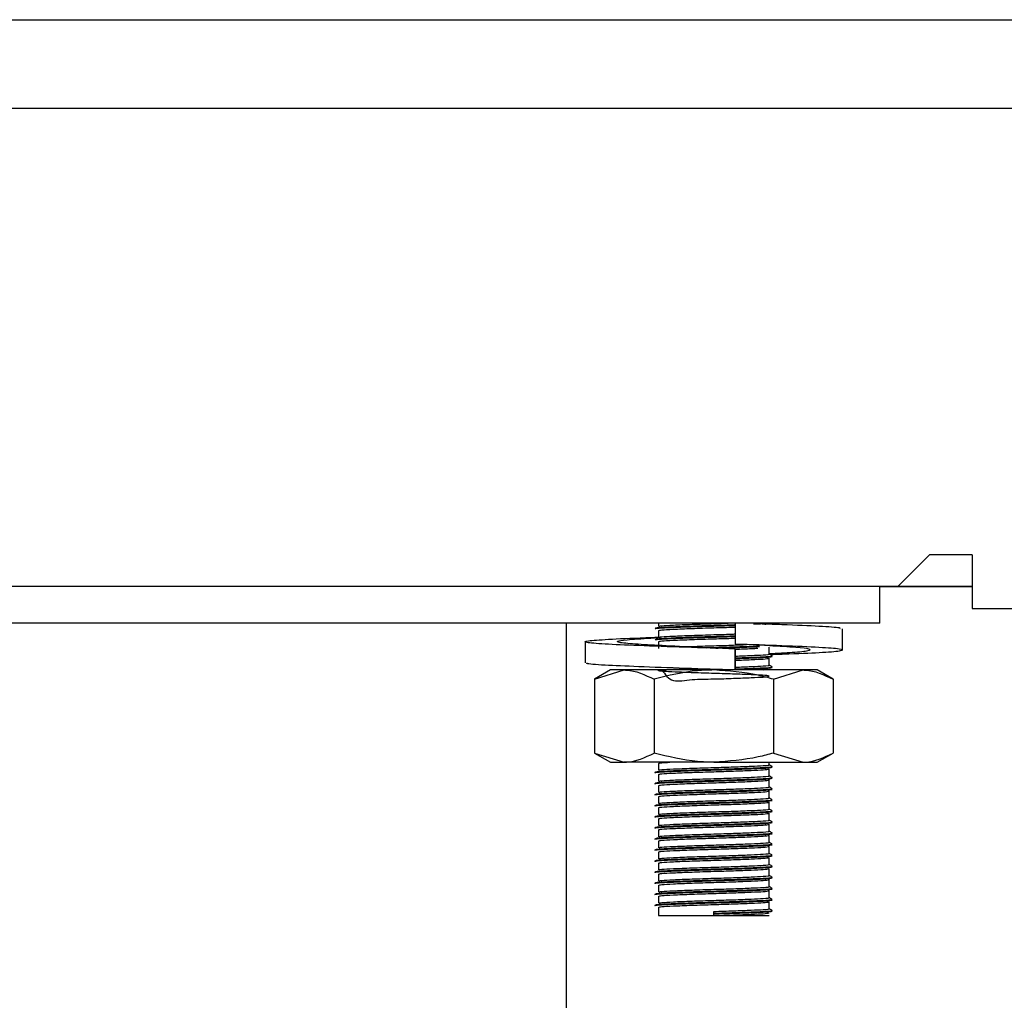
# Model space of a CAD drawing. Units: millimetres. Extents: x 5 to 415, y 5 to 292.
# Drawn here: x 77 to 82, y 123 to 129 of the extents above; entities that cross this region are included whole.
import ezdxf

# ---------------------------------------------------------------- set-up
doc = ezdxf.new("R2010")
doc.units = ezdxf.units.MM

msp = doc.modelspace()

# ---------------------------------------------------------------- linework, layer by layer
at = {"color": 7, "linetype": 'Continuous', "lineweight": 25}
for p, q in [((72.4106, 128.5324), (100.9106, 128.5324)), ((75.1706, 128.0524), (98.1506, 128.0524)), ((81.7606, 125.4624), (81.9306, 125.6324)), ((82.1606, 125.6324), (81.9306, 125.6324)), ((82.1606, 125.6324), (82.1606, 125.3424)), ((74.1606, 125.4624), (81.7606, 125.4624)), ((81.6606, 125.2624), (81.6606, 125.4624)), ((81.6606, 125.4604), (82.1606, 125.4604)), ((81.7606, 125.4624), (82.1606, 125.4624)), ((82.1606, 125.3424), (91.1606, 125.3424)), ((81.6606, 125.2624), (74.2606, 125.2624)), ((79.9606, 125.2624), (79.9606, 67.8024)), ((80.4606, 125.2624), (80.4606, 125.2449)), ((80.4606, 125.2224), (80.4606, 125.1849)), ((80.8767, 125.2624), (80.8767, 125.1481)), ((81.4578, 125.117), (81.4578, 125.2313)), ((80.0633, 125.1614), (80.0633, 125.0471)), ((80.4606, 125.1624), (80.4606, 125.1249)), ((80.877, 125.1227), (80.8767, 125.1227)), ((80.8767, 125.1227), (80.8767, 125.0084)), ((80.877, 125.0084), (80.877, 125.1227)), ((81.006, 125.144), (81.096, 125.1396)), ((81.0606, 125.0949), (81.0606, 125.1324)), ((81.0713, 125.1408), (81.0766, 125.1414)), ((81.0606, 125.0349), (81.0606, 125.0724)), ((80.2006, 125.0084), (80.1139, 124.9584)), ((80.1139, 124.9584), (80.2756, 125.0084)), ((80.2756, 125.0084), (80.2006, 125.0084)), ((80.7606, 125.0084), (80.2756, 125.0084)), ((81.2455, 125.0084), (80.7606, 125.0084)), ((80.8142, 125.0084), (80.8461, 125.0094)), ((80.8767, 125.0084), (80.8769, 125.0084)), ((80.8769, 125.0084), (80.877, 125.0084)), ((81.0322, 125.0084), (81.0604, 125.0121)), ((81.0606, 125.0084), (81.0606, 125.0124)), ((81.0839, 124.9584), (81.2455, 125.0084)), ((81.3206, 125.0084), (81.2455, 125.0084)), ((81.4072, 124.9584), (81.3206, 125.0084)), ((80.1139, 124.9584), (80.1139, 124.5584)), ((80.4372, 124.9584), (80.4372, 124.5584)), ((81.0839, 124.9584), (81.0839, 124.5584)), ((81.4072, 124.9584), (81.4072, 124.5584)), ((80.1139, 124.5584), (80.2006, 124.5084)), ((80.1139, 124.5584), (80.2756, 124.5084)), ((81.0839, 124.5584), (81.2455, 124.5084)), ((81.3206, 124.5084), (81.4072, 124.5584)), ((80.2006, 124.5084), (80.2756, 124.5084)), ((80.7606, 124.5084), (80.2756, 124.5084)), ((80.4606, 124.5024), (80.4606, 124.4649)), ((80.7606, 124.5084), (81.2455, 124.5084)), ((81.0606, 124.4949), (81.0606, 124.5084)), ((81.0606, 124.4349), (81.0606, 124.4724)), ((81.2455, 124.5084), (81.3206, 124.5084)), ((80.4606, 124.4424), (80.4606, 124.4049)), ((80.4606, 124.3824), (80.4606, 124.3449)), ((81.0606, 124.3749), (81.0606, 124.4124)), ((80.4606, 124.3224), (80.4606, 124.2849)), ((81.0606, 124.3149), (81.0606, 124.3524)), ((80.4606, 124.2624), (80.4606, 124.2249)), ((81.0606, 124.2549), (81.0606, 124.2924)), ((81.0606, 124.1949), (81.0606, 124.2324)), ((80.4606, 124.2024), (80.4606, 124.1649)), ((81.0606, 124.1349), (81.0606, 124.1724)), ((80.4606, 124.1424), (80.4606, 124.1049)), ((81.0606, 124.0749), (81.0606, 124.1124)), ((80.4606, 124.0824), (80.4606, 124.0449)), ((81.0606, 124.0149), (81.0606, 124.0524)), ((80.4606, 124.0224), (80.4606, 123.9849)), ((81.0606, 123.9549), (81.0606, 123.9924)), ((80.4606, 123.9624), (80.4606, 123.9249)), ((80.4606, 123.9024), (80.4606, 123.8649)), ((81.0606, 123.8949), (81.0606, 123.9324)), ((80.4606, 123.8424), (80.4606, 123.8049)), ((81.0606, 123.8349), (81.0606, 123.8724)), ((80.4606, 123.7824), (80.4606, 123.7449)), ((81.0606, 123.7749), (81.0606, 123.8124)), ((81.0606, 123.7149), (81.0606, 123.7524)), ((80.4606, 123.7224), (80.4606, 123.6774)), ((80.4606, 123.6774), (80.7606, 123.6774)), ((80.7606, 123.6905), (80.7606, 123.6999)), ((80.7606, 123.6868), (80.7606, 123.6905)), ((80.7606, 123.6774), (80.7606, 123.6868)), ((80.7606, 123.6774), (81.0606, 123.6774))]:
    msp.add_line(p, q, dxfattribs=at)
for points, knots in [([(80.4474, 125.2311), (80.4463, 125.2312), (80.4354, 125.2326), (80.46, 125.2354), (80.5241, 125.2388), (80.6328, 125.243), (80.755, 125.2467), (80.8424, 125.2491), (80.8763, 125.2503), (80.8778, 125.2504)], [0, 0, 0, 0, 0.019781, 0.213423, 0.409078, 0.612714, 0.811518, 0.991611, 1, 1, 1, 1]), ([(80.4445, 125.2352), (80.4479, 125.2365), (80.4547, 125.2392), (80.5256, 125.2426), (80.6324, 125.2468), (80.755, 125.2504), (80.8424, 125.2528), (80.8763, 125.2541), (80.8778, 125.2541)], [0, 0, 0, 0, 0.197572, 0.397198, 0.604967, 0.807806, 0.991554, 1, 1, 1, 1]), ([(80.4623, 125.2449), (80.4654, 125.2461), (80.4717, 125.2486), (80.538, 125.252), (80.6383, 125.2562), (80.7478, 125.2595), (80.8129, 125.2616), (80.8388, 125.2624)], [0, 0, 0, 0, 0.19543, 0.411096, 0.635562, 0.8547, 1, 1, 1, 1]), ([(80.4623, 125.2224), (80.4654, 125.2236), (80.4718, 125.2261), (80.5378, 125.2295), (80.639, 125.2337), (80.7555, 125.2373), (80.84, 125.2397), (80.8737, 125.2411), (80.8767, 125.2412)], [0, 0, 0, 0, 0.18214, 0.383141, 0.592343, 0.796579, 0.981593, 1, 1, 1, 1]), ([(80.9766, 125.2578), (81.0031, 125.2589), (81.0408, 125.2604), (81.051, 125.2619), (81.054, 125.2624)], [0, 0, 0, 0, 0.704599, 1, 1, 1, 1]), ([(81.4445, 125.2313), (81.4462, 125.2331), (81.4509, 125.2378), (81.3387, 125.2444), (81.1846, 125.2522), (81.0599, 125.2563), (81.0238, 125.2574)], [0, 0, 0, 0, 0.195024, 0.521647, 0.861677, 1, 1, 1, 1]), ([(81.037, 125.257), (81.0389, 125.2571), (81.0688, 125.2585), (81.0729, 125.26), (81.0766, 125.2614)], [0, 0, 0, 0, 0.06299, 1, 1, 1, 1]), ([(80.8767, 125.1227), (80.7857, 125.1255), (80.6012, 125.1311), (80.3461, 125.1407), (80.1547, 125.1485), (80.0549, 125.1576), (80.063, 125.1668), (80.1795, 125.1746), (80.3291, 125.1821), (80.4442, 125.1858), (80.4712, 125.1867)], [0, 0, 0, 0, 0.135637, 0.274824, 0.408522, 0.546506, 0.684489, 0.818188, 0.957374, 1, 1, 1, 1]), ([(80.877, 125.1227), (80.8091, 125.1255), (80.6714, 125.1311), (80.4753, 125.1407), (80.3233, 125.1485), (80.2371, 125.1576), (80.2324, 125.1667), (80.3043, 125.1747), (80.4068, 125.1809), (80.4591, 125.184)], [0, 0, 0, 0, 0.141674, 0.287062, 0.426708, 0.570837, 0.714966, 0.854612, 1, 1, 1, 1]), ([(80.4474, 125.1711), (80.4463, 125.1712), (80.4354, 125.1726), (80.46, 125.1754), (80.5241, 125.1788), (80.6329, 125.183), (80.7549, 125.1867), (80.842, 125.189), (80.8756, 125.1903), (80.8767, 125.1903)], [0, 0, 0, 0, 0.019822, 0.213866, 0.409927, 0.613987, 0.813204, 0.993671, 1, 1, 1, 1]), ([(80.4445, 125.1752), (80.4479, 125.1765), (80.4547, 125.1792), (80.5256, 125.1826), (80.6325, 125.1868), (80.755, 125.1904), (80.842, 125.1928), (80.8756, 125.194), (80.8767, 125.1941)], [0, 0, 0, 0, 0.197968, 0.397994, 0.606181, 0.809426, 0.993543, 1, 1, 1, 1]), ([(80.4623, 125.1849), (80.4654, 125.1861), (80.4718, 125.1886), (80.5378, 125.192), (80.639, 125.1962), (80.7555, 125.1998), (80.84, 125.2022), (80.8737, 125.2036), (80.8767, 125.2037)], [0, 0, 0, 0, 0.18214, 0.383141, 0.592343, 0.796579, 0.981593, 1, 1, 1, 1]), ([(80.4623, 125.1624), (80.4654, 125.1636), (80.4718, 125.1661), (80.5378, 125.1695), (80.639, 125.1737), (80.7555, 125.1773), (80.84, 125.1797), (80.8737, 125.1811), (80.8767, 125.1812)], [0, 0, 0, 0, 0.18214, 0.383141, 0.592343, 0.796579, 0.981593, 1, 1, 1, 1]), ([(80.6048, 125.1346), (80.6171, 125.1351), (80.6614, 125.137), (80.7572, 125.1398), (80.8624, 125.143), (80.9148, 125.1451), (80.9374, 125.1461)], [0, 0, 0, 0, 0.13028, 0.466138, 0.770386, 1, 1, 1, 1]), ([(80.7205, 125.1293), (80.7338, 125.1297), (80.7845, 125.1313), (80.8761, 125.1339), (80.9643, 125.1371), (80.9974, 125.1388), (81.0082, 125.1394)], [0, 0, 0, 0, 0.1236903, 0.4707086, 0.8278919, 1, 1, 1, 1]), ([(80.7721, 125.1271), (80.8063, 125.1281), (80.8796, 125.1303), (80.9643, 125.1334), (80.9974, 125.1351), (81.0082, 125.1356)], [0, 0, 0, 0, 0.37047, 0.795298, 1, 1, 1, 1]), ([(81.0707, 125.0925), (81.1037, 125.0937), (81.22, 125.0979), (81.3646, 125.1041), (81.4669, 125.1132), (81.4576, 125.1223), (81.3432, 125.1302), (81.1418, 125.1397), (80.9643, 125.1453), (80.8767, 125.1481)], [0, 0, 0, 0, 0.06097, 0.214415, 0.372778, 0.531141, 0.684586, 0.84433, 1, 1, 1, 1]), ([(80.877, 125.1212), (80.9082, 125.1224), (80.9582, 125.1242), (80.9883, 125.1258), (80.9996, 125.1264)], [0, 0, 0, 0, 0.623673, 1, 1, 1, 1]), ([(81.0606, 125.0972), (81.1056, 125.0995), (81.2045, 125.1045), (81.2832, 125.1132), (81.289, 125.1223), (81.2168, 125.1302), (81.1143, 125.1364), (81.0621, 125.1396)], [0, 0, 0, 0, 0.173676, 0.381463, 0.589249, 0.790574, 1, 1, 1, 1]), ([(80.877, 125.0837), (80.9074, 125.0848), (80.9703, 125.0872), (81.035, 125.0906), (81.0684, 125.0933), (81.0592, 125.0948), (81.0585, 125.0949)], [0, 0, 0, 0, 0.2892535, 0.5990194, 0.9707348, 1, 1, 1, 1]), ([(80.877, 125.0741), (80.9114, 125.0753), (80.98, 125.0778), (81.0499, 125.0812), (81.0851, 125.0839), (81.0754, 125.0854), (81.0746, 125.0855)], [0, 0, 0, 0, 0.303308, 0.606949, 0.971313, 1, 1, 1, 1]), ([(80.877, 125.0703), (80.9109, 125.0716), (80.9787, 125.074), (81.0554, 125.0774), (81.0691, 125.08), (81.0766, 125.0814)], [0, 0, 0, 0, 0.312266, 0.624875, 1, 1, 1, 1]), ([(80.877, 125.0612), (80.9071, 125.0623), (80.9692, 125.0647), (81.0402, 125.0681), (81.0533, 125.0707), (81.0604, 125.0721)], [0, 0, 0, 0, 0.297974, 0.617078, 1, 1, 1, 1]), ([(81.0762, 125.0862), (81.0735, 125.0877), (81.0683, 125.0907), (81.0631, 125.0938), (81.0606, 125.0952)], [0, 0, 0, 0, 0.5199352, 1, 1, 1, 1]), ([(80.8767, 125.0084), (80.7858, 125.0112), (80.6015, 125.0168), (80.3451, 125.0264), (80.1586, 125.0342), (80.0627, 125.0416), (80.0735, 125.0459), (80.0766, 125.0471)], [0, 0, 0, 0, 0.22432, 0.45451, 0.675625, 0.903825, 1, 1, 1, 1]), ([(80.2756, 125.0084), (80.2794, 125.0084), (80.334, 125.0077), (80.3875, 124.9821), (80.4372, 124.9584)], [0, 0, 0, 0, 0.0702072, 1, 1, 1, 1]), ([(80.7606, 125.0084), (80.7312, 125.0077), (80.6217, 125.0049), (80.5152, 124.978), (80.4372, 124.9584)], [0, 0, 0, 0, 0.268634, 1, 1, 1, 1]), ([(80.4796, 125.0084), (80.4968, 124.984), (80.5301, 124.9368), (80.6396, 124.96), (80.7566, 124.9589), (80.871, 124.9635), (80.9664, 124.9671), (81.0384, 124.9706), (81.0701, 124.9745), (81.0465, 124.9788), (80.9777, 124.9822), (80.8796, 124.9863), (80.7636, 124.9898), (80.6472, 124.9934), (80.5479, 124.9974), (80.4798, 125.0008), (80.4529, 125.0046), (80.4727, 125.0085), (80.5352, 125.0119), (80.6042, 125.0146), (80.6386, 125.0159)], [0, 0, 0, 0, 0.061808, 0.119763, 0.176343, 0.227598, 0.280355, 0.331196, 0.392204, 0.453663, 0.506886, 0.562297, 0.61636, 0.670248, 0.725692, 0.77899, 0.83375, 0.888861, 0.944544, 1, 1, 1, 1]), ([(80.6912, 125.0084), (80.7143, 125.0091), (80.7457, 125.0101), (80.7772, 125.011), (80.7856, 125.0113)], [0, 0, 0, 0, 0.735999, 1, 1, 1, 1]), ([(81.0839, 124.9584), (81.0567, 124.966), (80.9513, 124.9953), (80.8419, 125.0028), (80.7606, 125.0084)], [0, 0, 0, 0, 0.257551, 1, 1, 1, 1]), ([(80.877, 125.0237), (80.9074, 125.0248), (80.9703, 125.0272), (81.035, 125.0306), (81.0684, 125.0333), (81.0592, 125.0348), (81.0585, 125.0349)], [0, 0, 0, 0, 0.289254, 0.599019, 0.970735, 1, 1, 1, 1]), ([(80.877, 125.0141), (80.9114, 125.0153), (80.98, 125.0178), (81.0499, 125.0212), (81.0851, 125.0239), (81.0754, 125.0254), (81.0746, 125.0255)], [0, 0, 0, 0, 0.303308, 0.606949, 0.971313, 1, 1, 1, 1]), ([(80.877, 125.0103), (80.9109, 125.0116), (80.9787, 125.014), (81.0554, 125.0174), (81.0691, 125.02), (81.0766, 125.0214)], [0, 0, 0, 0, 0.312266, 0.624875, 1, 1, 1, 1]), ([(81.0762, 125.0262), (81.0735, 125.0277), (81.0683, 125.0307), (81.0631, 125.0338), (81.0606, 125.0352)], [0, 0, 0, 0, 0.519935, 1, 1, 1, 1]), ([(81.2455, 125.0084), (81.2494, 125.0084), (81.304, 125.0077), (81.3575, 124.9821), (81.4072, 124.9584)], [0, 0, 0, 0, 0.070207, 1, 1, 1, 1]), ([(80.2756, 124.5084), (80.2794, 124.5085), (80.334, 124.5092), (80.3875, 124.5347), (80.4372, 124.5584)], [0, 0, 0, 0, 0.070207, 1, 1, 1, 1]), ([(80.7606, 124.5084), (80.7312, 124.5092), (80.6217, 124.5119), (80.5152, 124.5388), (80.4372, 124.5584)], [0, 0, 0, 0, 0.268634, 1, 1, 1, 1]), ([(81.0839, 124.5584), (81.0567, 124.5509), (80.9513, 124.5216), (80.8419, 124.514), (80.7606, 124.5084)], [0, 0, 0, 0, 0.257551, 1, 1, 1, 1]), ([(81.2455, 124.5084), (81.2494, 124.5085), (81.304, 124.5092), (81.3575, 124.5347), (81.4072, 124.5584)], [0, 0, 0, 0, 0.070207, 1, 1, 1, 1]), ([(80.4474, 124.4511), (80.4463, 124.4512), (80.4354, 124.4526), (80.4599, 124.4554), (80.5242, 124.4588), (80.6324, 124.463), (80.7565, 124.4667), (80.8771, 124.4702), (80.977, 124.474), (81.0557, 124.4774), (81.0692, 124.48), (81.0766, 124.4814)], [0, 0, 0, 0, 0.012599, 0.135939, 0.260562, 0.390268, 0.516896, 0.631606, 0.749677, 0.863461, 1, 1, 1, 1]), ([(80.4445, 124.4552), (80.4479, 124.4565), (80.4546, 124.4592), (80.5257, 124.4626), (80.632, 124.4668), (80.7567, 124.4704), (80.8767, 124.4739), (80.9784, 124.4777), (81.0502, 124.4812), (81.0851, 124.4839), (81.0754, 124.4854), (81.0746, 124.4855)], [0, 0, 0, 0, 0.123568, 0.248422, 0.378368, 0.505231, 0.620154, 0.738443, 0.852438, 0.98923, 1, 1, 1, 1]), ([(80.4623, 124.5024), (80.4644, 124.5036), (80.468, 124.5057), (80.5062, 124.5076), (80.5227, 124.5084)], [0, 0, 0, 0, 0.567933, 1, 1, 1, 1]), ([(80.4623, 124.4649), (80.4654, 124.4661), (80.4718, 124.4686), (80.5379, 124.472), (80.6385, 124.4762), (80.7569, 124.4798), (80.8707, 124.4833), (80.9672, 124.4871), (81.0353, 124.4905), (81.0684, 124.4933), (81.0592, 124.4948), (81.0585, 124.4949)], [0, 0, 0, 0, 0.11433, 0.240499, 0.371816, 0.500016, 0.61615, 0.735687, 0.850883, 0.989117, 1, 1, 1, 1]), ([(80.4623, 124.4424), (80.4654, 124.4436), (80.4718, 124.4461), (80.5379, 124.4495), (80.6386, 124.4537), (80.7568, 124.4573), (80.8711, 124.4608), (80.9659, 124.4646), (81.0405, 124.468), (81.0534, 124.4707), (81.0604, 124.4721)], [0, 0, 0, 0, 0.115588, 0.243145, 0.375907, 0.505518, 0.622929, 0.743781, 0.860245, 1, 1, 1, 1]), ([(81.0762, 124.4862), (81.0735, 124.4877), (81.0683, 124.4907), (81.0631, 124.4938), (81.0606, 124.4952)], [0, 0, 0, 0, 0.519935, 1, 1, 1, 1]), ([(80.4474, 124.3911), (80.4463, 124.3912), (80.4354, 124.3926), (80.4599, 124.3954), (80.5242, 124.3988), (80.6324, 124.403), (80.7565, 124.4067), (80.8771, 124.4102), (80.977, 124.414), (81.0557, 124.4174), (81.0692, 124.42), (81.0766, 124.4214)], [0, 0, 0, 0, 0.012599, 0.135939, 0.260562, 0.390268, 0.516896, 0.631606, 0.749677, 0.863461, 1, 1, 1, 1]), ([(80.4445, 124.3952), (80.4479, 124.3965), (80.4546, 124.3992), (80.5257, 124.4026), (80.632, 124.4068), (80.7567, 124.4104), (80.8767, 124.4139), (80.9784, 124.4177), (81.0502, 124.4212), (81.0851, 124.4239), (81.0754, 124.4254), (81.0746, 124.4255)], [0, 0, 0, 0, 0.1235685, 0.2484218, 0.3783684, 0.5052311, 0.6201539, 0.7384432, 0.8524381, 0.98923, 1, 1, 1, 1]), ([(80.4623, 124.4049), (80.4654, 124.4061), (80.4718, 124.4086), (80.5379, 124.412), (80.6385, 124.4162), (80.7569, 124.4198), (80.8707, 124.4233), (80.9672, 124.4271), (81.0353, 124.4305), (81.0684, 124.4333), (81.0592, 124.4348), (81.0585, 124.4349)], [0, 0, 0, 0, 0.11433, 0.240499, 0.371816, 0.500016, 0.61615, 0.735687, 0.850883, 0.989117, 1, 1, 1, 1]), ([(81.0762, 124.4262), (81.0735, 124.4277), (81.0683, 124.4307), (81.0631, 124.4338), (81.0606, 124.4352)], [0, 0, 0, 0, 0.519935, 1, 1, 1, 1]), ([(80.4445, 124.3352), (80.4479, 124.3365), (80.4546, 124.3392), (80.5257, 124.3426), (80.632, 124.3468), (80.7567, 124.3504), (80.8767, 124.3539), (80.9784, 124.3577), (81.0502, 124.3612), (81.0851, 124.3639), (81.0754, 124.3654), (81.0746, 124.3655)], [0, 0, 0, 0, 0.1235685, 0.2484218, 0.3783684, 0.5052311, 0.6201539, 0.7384432, 0.8524381, 0.98923, 1, 1, 1, 1]), ([(80.4623, 124.3824), (80.4654, 124.3836), (80.4718, 124.3861), (80.5379, 124.3895), (80.6386, 124.3937), (80.7568, 124.3973), (80.8711, 124.4008), (80.9659, 124.4046), (81.0405, 124.408), (81.0534, 124.4107), (81.0604, 124.4121)], [0, 0, 0, 0, 0.115588, 0.243145, 0.375907, 0.505518, 0.622929, 0.743781, 0.860245, 1, 1, 1, 1]), ([(80.4623, 124.3449), (80.4654, 124.3461), (80.4718, 124.3486), (80.5379, 124.352), (80.6385, 124.3562), (80.7569, 124.3598), (80.8707, 124.3633), (80.9672, 124.3671), (81.0353, 124.3705), (81.0684, 124.3733), (81.0592, 124.3748), (81.0585, 124.3749)], [0, 0, 0, 0, 0.11433, 0.240499, 0.371816, 0.500016, 0.61615, 0.735687, 0.850883, 0.989117, 1, 1, 1, 1]), ([(81.0762, 124.3662), (81.0735, 124.3677), (81.0683, 124.3707), (81.0631, 124.3738), (81.0606, 124.3752)], [0, 0, 0, 0, 0.519935, 1, 1, 1, 1]), ([(80.4474, 124.3311), (80.4463, 124.3312), (80.4354, 124.3326), (80.4599, 124.3354), (80.5242, 124.3388), (80.6324, 124.343), (80.7565, 124.3467), (80.8771, 124.3502), (80.977, 124.354), (81.0557, 124.3574), (81.0692, 124.36), (81.0766, 124.3614)], [0, 0, 0, 0, 0.012599, 0.135939, 0.260562, 0.390268, 0.516896, 0.631606, 0.749677, 0.863461, 1, 1, 1, 1]), ([(80.4623, 124.3224), (80.4654, 124.3236), (80.4718, 124.3261), (80.5379, 124.3295), (80.6386, 124.3337), (80.7568, 124.3373), (80.8711, 124.3408), (80.9659, 124.3446), (81.0405, 124.348), (81.0534, 124.3507), (81.0604, 124.3521)], [0, 0, 0, 0, 0.115588, 0.243145, 0.375907, 0.505518, 0.622929, 0.743781, 0.860245, 1, 1, 1, 1]), ([(80.4623, 124.2849), (80.4654, 124.2861), (80.4718, 124.2886), (80.5379, 124.292), (80.6385, 124.2962), (80.7569, 124.2998), (80.8707, 124.3033), (80.9672, 124.3071), (81.0353, 124.3105), (81.0684, 124.3133), (81.0592, 124.3148), (81.0585, 124.3149)], [0, 0, 0, 0, 0.11433, 0.240499, 0.371816, 0.500016, 0.61615, 0.735687, 0.850883, 0.989117, 1, 1, 1, 1]), ([(81.0762, 124.3062), (81.0735, 124.3077), (81.0683, 124.3107), (81.0631, 124.3138), (81.0606, 124.3152)], [0, 0, 0, 0, 0.519935, 1, 1, 1, 1]), ([(80.4474, 124.2711), (80.4463, 124.2712), (80.4354, 124.2726), (80.4599, 124.2754), (80.5242, 124.2788), (80.6324, 124.283), (80.7565, 124.2867), (80.8771, 124.2902), (80.977, 124.294), (81.0557, 124.2974), (81.0692, 124.3), (81.0766, 124.3014)], [0, 0, 0, 0, 0.012599, 0.135939, 0.260562, 0.390268, 0.516896, 0.631606, 0.749677, 0.863461, 1, 1, 1, 1]), ([(80.4445, 124.2752), (80.4479, 124.2765), (80.4546, 124.2792), (80.5257, 124.2826), (80.632, 124.2868), (80.7567, 124.2904), (80.8767, 124.2939), (80.9784, 124.2977), (81.0502, 124.3012), (81.0851, 124.3039), (81.0754, 124.3054), (81.0746, 124.3055)], [0, 0, 0, 0, 0.123568, 0.248422, 0.378368, 0.505231, 0.620154, 0.738443, 0.852438, 0.98923, 1, 1, 1, 1]), ([(80.4623, 124.2624), (80.4654, 124.2636), (80.4718, 124.2661), (80.5379, 124.2695), (80.6386, 124.2737), (80.7568, 124.2773), (80.8711, 124.2808), (80.9659, 124.2846), (81.0405, 124.288), (81.0534, 124.2907), (81.0604, 124.2921)], [0, 0, 0, 0, 0.115588, 0.243145, 0.375907, 0.505518, 0.622929, 0.743781, 0.860245, 1, 1, 1, 1]), ([(80.4474, 124.2111), (80.4463, 124.2112), (80.4354, 124.2126), (80.4599, 124.2154), (80.5242, 124.2188), (80.6324, 124.223), (80.7565, 124.2267), (80.8771, 124.2302), (80.977, 124.234), (81.0557, 124.2374), (81.0692, 124.24), (81.0766, 124.2414)], [0, 0, 0, 0, 0.012599, 0.135939, 0.260562, 0.390268, 0.516896, 0.631606, 0.749677, 0.863461, 1, 1, 1, 1]), ([(80.4445, 124.2152), (80.4479, 124.2165), (80.4546, 124.2192), (80.5257, 124.2226), (80.632, 124.2268), (80.7567, 124.2304), (80.8767, 124.2339), (80.9784, 124.2377), (81.0502, 124.2412), (81.0851, 124.2439), (81.0754, 124.2454), (81.0746, 124.2455)], [0, 0, 0, 0, 0.123568, 0.248422, 0.378368, 0.505231, 0.620154, 0.738443, 0.852438, 0.98923, 1, 1, 1, 1]), ([(80.4623, 124.2249), (80.4654, 124.2261), (80.4718, 124.2286), (80.5379, 124.232), (80.6385, 124.2362), (80.7569, 124.2398), (80.8707, 124.2433), (80.9672, 124.2471), (81.0353, 124.2505), (81.0684, 124.2533), (81.0592, 124.2548), (81.0585, 124.2549)], [0, 0, 0, 0, 0.11433, 0.240499, 0.371816, 0.500016, 0.61615, 0.735687, 0.850883, 0.989117, 1, 1, 1, 1]), ([(80.4623, 124.2024), (80.4654, 124.2036), (80.4718, 124.2061), (80.5379, 124.2095), (80.6386, 124.2137), (80.7568, 124.2173), (80.8711, 124.2208), (80.9659, 124.2246), (81.0405, 124.228), (81.0534, 124.2307), (81.0604, 124.2321)], [0, 0, 0, 0, 0.115588, 0.243145, 0.375907, 0.505518, 0.622929, 0.743781, 0.860245, 1, 1, 1, 1]), ([(81.0762, 124.2462), (81.0735, 124.2477), (81.0683, 124.2507), (81.0631, 124.2538), (81.0606, 124.2552)], [0, 0, 0, 0, 0.519935, 1, 1, 1, 1]), ([(80.4474, 124.1511), (80.4463, 124.1512), (80.4354, 124.1526), (80.4599, 124.1554), (80.5242, 124.1588), (80.6324, 124.163), (80.7565, 124.1667), (80.8771, 124.1702), (80.977, 124.174), (81.0557, 124.1774), (81.0692, 124.18), (81.0766, 124.1814)], [0, 0, 0, 0, 0.012599, 0.135939, 0.260562, 0.390268, 0.516896, 0.631606, 0.749677, 0.863461, 1, 1, 1, 1]), ([(80.4445, 124.1552), (80.4479, 124.1565), (80.4546, 124.1592), (80.5257, 124.1626), (80.632, 124.1668), (80.7567, 124.1704), (80.8767, 124.1739), (80.9784, 124.1777), (81.0502, 124.1812), (81.0851, 124.1839), (81.0754, 124.1854), (81.0746, 124.1855)], [0, 0, 0, 0, 0.123568, 0.248422, 0.378368, 0.505231, 0.620154, 0.738443, 0.852438, 0.98923, 1, 1, 1, 1]), ([(80.4623, 124.1649), (80.4654, 124.1661), (80.4718, 124.1686), (80.5379, 124.172), (80.6385, 124.1762), (80.7569, 124.1798), (80.8707, 124.1833), (80.9672, 124.1871), (81.0353, 124.1905), (81.0684, 124.1933), (81.0592, 124.1948), (81.0585, 124.1949)], [0, 0, 0, 0, 0.11433, 0.240499, 0.371816, 0.500016, 0.61615, 0.735687, 0.850883, 0.989117, 1, 1, 1, 1]), ([(80.4623, 124.1424), (80.4654, 124.1436), (80.4718, 124.1461), (80.5379, 124.1495), (80.6386, 124.1537), (80.7568, 124.1573), (80.8711, 124.1608), (80.9659, 124.1646), (81.0405, 124.168), (81.0534, 124.1707), (81.0604, 124.1721)], [0, 0, 0, 0, 0.115588, 0.243145, 0.375907, 0.505518, 0.622929, 0.743781, 0.860245, 1, 1, 1, 1]), ([(81.0762, 124.1862), (81.0735, 124.1877), (81.0683, 124.1907), (81.0631, 124.1938), (81.0606, 124.1952)], [0, 0, 0, 0, 0.519935, 1, 1, 1, 1]), ([(80.4474, 124.0911), (80.4463, 124.0912), (80.4354, 124.0926), (80.4599, 124.0954), (80.5242, 124.0988), (80.6324, 124.103), (80.7565, 124.1067), (80.8771, 124.1102), (80.977, 124.114), (81.0557, 124.1174), (81.0692, 124.12), (81.0766, 124.1214)], [0, 0, 0, 0, 0.012599, 0.135939, 0.260562, 0.390268, 0.516896, 0.631606, 0.749677, 0.863461, 1, 1, 1, 1]), ([(80.4445, 124.0952), (80.4479, 124.0965), (80.4546, 124.0992), (80.5257, 124.1026), (80.632, 124.1068), (80.7567, 124.1104), (80.8767, 124.1139), (80.9784, 124.1177), (81.0502, 124.1212), (81.0851, 124.1239), (81.0754, 124.1254), (81.0746, 124.1255)], [0, 0, 0, 0, 0.1235685, 0.2484218, 0.3783684, 0.5052311, 0.6201539, 0.7384432, 0.8524381, 0.98923, 1, 1, 1, 1]), ([(80.4623, 124.1049), (80.4654, 124.1061), (80.4718, 124.1086), (80.5379, 124.112), (80.6385, 124.1162), (80.7569, 124.1198), (80.8707, 124.1233), (80.9672, 124.1271), (81.0353, 124.1305), (81.0684, 124.1333), (81.0592, 124.1348), (81.0585, 124.1349)], [0, 0, 0, 0, 0.1143303, 0.2404992, 0.3718161, 0.5000159, 0.61615, 0.7356867, 0.8508828, 0.9891168, 1, 1, 1, 1]), ([(80.4623, 124.0824), (80.4654, 124.0836), (80.4718, 124.0861), (80.5379, 124.0895), (80.6386, 124.0937), (80.7568, 124.0973), (80.8711, 124.1008), (80.9659, 124.1046), (81.0405, 124.108), (81.0534, 124.1107), (81.0604, 124.1121)], [0, 0, 0, 0, 0.115588, 0.243145, 0.375907, 0.505518, 0.622929, 0.743781, 0.860245, 1, 1, 1, 1]), ([(81.0762, 124.1262), (81.0735, 124.1277), (81.0683, 124.1307), (81.0631, 124.1338), (81.0606, 124.1352)], [0, 0, 0, 0, 0.519935, 1, 1, 1, 1]), ([(80.4474, 124.0311), (80.4463, 124.0312), (80.4354, 124.0326), (80.4599, 124.0354), (80.5242, 124.0388), (80.6324, 124.043), (80.7565, 124.0467), (80.8771, 124.0502), (80.977, 124.054), (81.0557, 124.0574), (81.0692, 124.06), (81.0766, 124.0614)], [0, 0, 0, 0, 0.012599, 0.135939, 0.260562, 0.390268, 0.516896, 0.631606, 0.749677, 0.863461, 1, 1, 1, 1]), ([(80.4445, 124.0352), (80.4479, 124.0365), (80.4546, 124.0392), (80.5257, 124.0426), (80.632, 124.0468), (80.7567, 124.0504), (80.8767, 124.0539), (80.9784, 124.0577), (81.0502, 124.0612), (81.0851, 124.0639), (81.0754, 124.0654), (81.0746, 124.0655)], [0, 0, 0, 0, 0.123568, 0.248422, 0.378368, 0.505231, 0.620154, 0.738443, 0.852438, 0.98923, 1, 1, 1, 1]), ([(80.4623, 124.0449), (80.4654, 124.0461), (80.4718, 124.0486), (80.5379, 124.052), (80.6385, 124.0562), (80.7569, 124.0598), (80.8707, 124.0633), (80.9672, 124.0671), (81.0353, 124.0705), (81.0684, 124.0733), (81.0592, 124.0748), (81.0585, 124.0749)], [0, 0, 0, 0, 0.1143303, 0.2404992, 0.3718161, 0.5000159, 0.61615, 0.7356867, 0.8508828, 0.9891168, 1, 1, 1, 1]), ([(80.4623, 124.0224), (80.4654, 124.0236), (80.4718, 124.0261), (80.5379, 124.0295), (80.6386, 124.0337), (80.7568, 124.0373), (80.8711, 124.0408), (80.9659, 124.0446), (81.0405, 124.048), (81.0534, 124.0507), (81.0604, 124.0521)], [0, 0, 0, 0, 0.115588, 0.243145, 0.375907, 0.505518, 0.622929, 0.743781, 0.860245, 1, 1, 1, 1]), ([(81.0762, 124.0662), (81.0735, 124.0677), (81.0683, 124.0707), (81.0631, 124.0738), (81.0606, 124.0752)], [0, 0, 0, 0, 0.519935, 1, 1, 1, 1]), ([(80.4474, 123.9711), (80.4463, 123.9712), (80.4354, 123.9726), (80.4599, 123.9754), (80.5242, 123.9788), (80.6324, 123.983), (80.7565, 123.9867), (80.8771, 123.9902), (80.977, 123.994), (81.0557, 123.9974), (81.0692, 124), (81.0766, 124.0014)], [0, 0, 0, 0, 0.012599, 0.135939, 0.260562, 0.390268, 0.516896, 0.631606, 0.749677, 0.863461, 1, 1, 1, 1]), ([(80.4445, 123.9752), (80.4479, 123.9765), (80.4546, 123.9792), (80.5257, 123.9826), (80.632, 123.9868), (80.7567, 123.9904), (80.8767, 123.9939), (80.9784, 123.9977), (81.0502, 124.0012), (81.0851, 124.0039), (81.0754, 124.0054), (81.0746, 124.0055)], [0, 0, 0, 0, 0.1235685, 0.2484218, 0.3783684, 0.5052311, 0.6201539, 0.7384432, 0.8524381, 0.98923, 1, 1, 1, 1]), ([(80.4623, 123.9849), (80.4654, 123.9861), (80.4718, 123.9886), (80.5379, 123.992), (80.6385, 123.9962), (80.7569, 123.9998), (80.8707, 124.0033), (80.9672, 124.0071), (81.0353, 124.0105), (81.0684, 124.0133), (81.0592, 124.0148), (81.0585, 124.0149)], [0, 0, 0, 0, 0.11433, 0.240499, 0.371816, 0.500016, 0.61615, 0.735687, 0.850883, 0.989117, 1, 1, 1, 1]), ([(80.4623, 123.9624), (80.4654, 123.9636), (80.4718, 123.9661), (80.5379, 123.9695), (80.6386, 123.9737), (80.7568, 123.9773), (80.8711, 123.9808), (80.9659, 123.9846), (81.0405, 123.988), (81.0534, 123.9907), (81.0604, 123.9921)], [0, 0, 0, 0, 0.115588, 0.243145, 0.375907, 0.505518, 0.622929, 0.743781, 0.860245, 1, 1, 1, 1]), ([(81.0762, 124.0062), (81.0735, 124.0077), (81.0683, 124.0107), (81.0631, 124.0138), (81.0606, 124.0152)], [0, 0, 0, 0, 0.5199352, 1, 1, 1, 1]), ([(80.4474, 123.9111), (80.4463, 123.9112), (80.4354, 123.9126), (80.4599, 123.9154), (80.5242, 123.9188), (80.6324, 123.923), (80.7565, 123.9267), (80.8771, 123.9302), (80.977, 123.934), (81.0557, 123.9374), (81.0692, 123.94), (81.0766, 123.9414)], [0, 0, 0, 0, 0.012599, 0.135939, 0.260562, 0.390268, 0.516896, 0.631606, 0.749677, 0.863461, 1, 1, 1, 1]), ([(80.4445, 123.9152), (80.4479, 123.9165), (80.4546, 123.9192), (80.5257, 123.9226), (80.632, 123.9268), (80.7567, 123.9304), (80.8767, 123.9339), (80.9784, 123.9377), (81.0502, 123.9412), (81.0851, 123.9439), (81.0754, 123.9454), (81.0746, 123.9455)], [0, 0, 0, 0, 0.123568, 0.248422, 0.378368, 0.505231, 0.620154, 0.738443, 0.852438, 0.98923, 1, 1, 1, 1]), ([(80.4623, 123.9249), (80.4654, 123.9261), (80.4718, 123.9286), (80.5379, 123.932), (80.6385, 123.9362), (80.7569, 123.9398), (80.8707, 123.9433), (80.9672, 123.9471), (81.0353, 123.9505), (81.0684, 123.9533), (81.0592, 123.9548), (81.0585, 123.9549)], [0, 0, 0, 0, 0.11433, 0.240499, 0.371816, 0.500016, 0.61615, 0.735687, 0.850883, 0.989117, 1, 1, 1, 1]), ([(81.0762, 123.9462), (81.0735, 123.9477), (81.0683, 123.9507), (81.0631, 123.9538), (81.0606, 123.9552)], [0, 0, 0, 0, 0.5199352, 1, 1, 1, 1]), ([(80.4445, 123.8552), (80.4479, 123.8565), (80.4546, 123.8592), (80.5257, 123.8626), (80.632, 123.8668), (80.7567, 123.8704), (80.8767, 123.8739), (80.9784, 123.8777), (81.0502, 123.8812), (81.0851, 123.8839), (81.0754, 123.8854), (81.0746, 123.8855)], [0, 0, 0, 0, 0.1235685, 0.2484218, 0.3783684, 0.5052311, 0.6201539, 0.7384432, 0.8524381, 0.98923, 1, 1, 1, 1]), ([(80.4623, 123.9024), (80.4654, 123.9036), (80.4718, 123.9061), (80.5379, 123.9095), (80.6386, 123.9137), (80.7568, 123.9173), (80.8711, 123.9208), (80.9659, 123.9246), (81.0405, 123.928), (81.0534, 123.9307), (81.0604, 123.9321)], [0, 0, 0, 0, 0.1155883, 0.2431454, 0.3759072, 0.5055176, 0.6229294, 0.7437814, 0.860245, 1, 1, 1, 1]), ([(80.4623, 123.8649), (80.4654, 123.8661), (80.4718, 123.8686), (80.5379, 123.872), (80.6385, 123.8762), (80.7569, 123.8798), (80.8707, 123.8833), (80.9672, 123.8871), (81.0353, 123.8905), (81.0684, 123.8933), (81.0592, 123.8948), (81.0585, 123.8949)], [0, 0, 0, 0, 0.1143303, 0.2404992, 0.3718161, 0.5000159, 0.61615, 0.7356867, 0.8508828, 0.9891168, 1, 1, 1, 1]), ([(81.0762, 123.8862), (81.0735, 123.8877), (81.0683, 123.8907), (81.0631, 123.8938), (81.0606, 123.8952)], [0, 0, 0, 0, 0.519935, 1, 1, 1, 1]), ([(80.4474, 123.8511), (80.4463, 123.8512), (80.4354, 123.8526), (80.4599, 123.8554), (80.5242, 123.8588), (80.6324, 123.863), (80.7565, 123.8667), (80.8771, 123.8702), (80.977, 123.874), (81.0557, 123.8774), (81.0692, 123.88), (81.0766, 123.8814)], [0, 0, 0, 0, 0.012599, 0.135939, 0.260562, 0.390268, 0.516896, 0.631606, 0.749677, 0.863461, 1, 1, 1, 1]), ([(80.4623, 123.8424), (80.4654, 123.8436), (80.4718, 123.8461), (80.5379, 123.8495), (80.6386, 123.8537), (80.7568, 123.8573), (80.8711, 123.8608), (80.9659, 123.8646), (81.0405, 123.868), (81.0534, 123.8707), (81.0604, 123.8721)], [0, 0, 0, 0, 0.1155883, 0.2431454, 0.3759072, 0.5055176, 0.6229294, 0.7437814, 0.860245, 1, 1, 1, 1]), ([(80.4623, 123.8049), (80.4654, 123.8061), (80.4718, 123.8086), (80.5379, 123.812), (80.6385, 123.8162), (80.7569, 123.8198), (80.8707, 123.8233), (80.9672, 123.8271), (81.0353, 123.8305), (81.0684, 123.8333), (81.0592, 123.8348), (81.0585, 123.8349)], [0, 0, 0, 0, 0.11433, 0.240499, 0.371816, 0.500016, 0.61615, 0.735687, 0.850883, 0.989117, 1, 1, 1, 1]), ([(81.0762, 123.8262), (81.0735, 123.8277), (81.0683, 123.8307), (81.0631, 123.8338), (81.0606, 123.8352)], [0, 0, 0, 0, 0.5199352, 1, 1, 1, 1]), ([(80.4474, 123.7911), (80.4463, 123.7912), (80.4354, 123.7926), (80.4599, 123.7954), (80.5242, 123.7988), (80.6324, 123.803), (80.7565, 123.8067), (80.8771, 123.8102), (80.977, 123.814), (81.0557, 123.8174), (81.0692, 123.82), (81.0766, 123.8214)], [0, 0, 0, 0, 0.012599, 0.135939, 0.260562, 0.390268, 0.516896, 0.631606, 0.749677, 0.863461, 1, 1, 1, 1]), ([(80.4445, 123.7952), (80.4479, 123.7965), (80.4546, 123.7992), (80.5257, 123.8026), (80.632, 123.8068), (80.7567, 123.8104), (80.8767, 123.8139), (80.9784, 123.8177), (81.0502, 123.8212), (81.0851, 123.8239), (81.0754, 123.8254), (81.0746, 123.8255)], [0, 0, 0, 0, 0.123568, 0.248422, 0.378368, 0.505231, 0.620154, 0.738443, 0.852438, 0.98923, 1, 1, 1, 1]), ([(80.4623, 123.7824), (80.4654, 123.7836), (80.4718, 123.7861), (80.5379, 123.7895), (80.6386, 123.7937), (80.7568, 123.7973), (80.8711, 123.8008), (80.9659, 123.8046), (81.0405, 123.808), (81.0534, 123.8107), (81.0604, 123.8121)], [0, 0, 0, 0, 0.115588, 0.243145, 0.375907, 0.505518, 0.622929, 0.743781, 0.860245, 1, 1, 1, 1]), ([(80.4474, 123.7311), (80.4463, 123.7312), (80.4354, 123.7326), (80.4599, 123.7354), (80.5242, 123.7388), (80.6324, 123.743), (80.7565, 123.7467), (80.8771, 123.7502), (80.977, 123.754), (81.0557, 123.7574), (81.0692, 123.76), (81.0766, 123.7614)], [0, 0, 0, 0, 0.012599, 0.135939, 0.260562, 0.390268, 0.516896, 0.631606, 0.749677, 0.863461, 1, 1, 1, 1]), ([(80.4445, 123.7352), (80.4479, 123.7365), (80.4546, 123.7392), (80.5257, 123.7426), (80.632, 123.7468), (80.7567, 123.7504), (80.8767, 123.7539), (80.9784, 123.7577), (81.0502, 123.7612), (81.0851, 123.7639), (81.0754, 123.7654), (81.0746, 123.7655)], [0, 0, 0, 0, 0.123568, 0.248422, 0.378368, 0.505231, 0.620154, 0.738443, 0.852438, 0.98923, 1, 1, 1, 1]), ([(80.4623, 123.7449), (80.4654, 123.7461), (80.4718, 123.7486), (80.5379, 123.752), (80.6385, 123.7562), (80.7569, 123.7598), (80.8707, 123.7633), (80.9672, 123.7671), (81.0353, 123.7705), (81.0684, 123.7733), (81.0592, 123.7748), (81.0585, 123.7749)], [0, 0, 0, 0, 0.1143303, 0.2404992, 0.3718161, 0.5000159, 0.61615, 0.7356867, 0.8508828, 0.9891168, 1, 1, 1, 1]), ([(80.4623, 123.7224), (80.4654, 123.7236), (80.4718, 123.7261), (80.5379, 123.7295), (80.6386, 123.7337), (80.7568, 123.7373), (80.8711, 123.7408), (80.9659, 123.7446), (81.0405, 123.748), (81.0534, 123.7507), (81.0604, 123.7521)], [0, 0, 0, 0, 0.1155883, 0.2431454, 0.3759072, 0.5055176, 0.6229294, 0.7437814, 0.860245, 1, 1, 1, 1]), ([(81.0762, 123.7662), (81.0735, 123.7677), (81.0683, 123.7707), (81.0631, 123.7738), (81.0606, 123.7752)], [0, 0, 0, 0, 0.519935, 1, 1, 1, 1]), ([(80.7606, 123.6999), (80.7969, 123.701), (80.8708, 123.7033), (80.9672, 123.7071), (81.0353, 123.7105), (81.0684, 123.7133), (81.0592, 123.7148), (81.0585, 123.7149)], [0, 0, 0, 0, 0.232276, 0.471357, 0.701756, 0.978233, 1, 1, 1, 1]), ([(80.7606, 123.6905), (80.7989, 123.6917), (80.8767, 123.6939), (80.9784, 123.6977), (81.0502, 123.7012), (81.0851, 123.7039), (81.0754, 123.7054), (81.0746, 123.7055)], [0, 0, 0, 0, 0.2322758, 0.4713556, 0.7017558, 0.9782322, 1, 1, 1, 1]), ([(80.7606, 123.6868), (80.799, 123.6879), (80.8771, 123.6902), (80.977, 123.694), (81.0557, 123.6974), (81.0692, 123.7), (81.0766, 123.7014)], [0, 0, 0, 0, 0.237444, 0.481844, 0.717371, 1, 1, 1, 1]), ([(80.7606, 123.6774), (80.7971, 123.6785), (80.8711, 123.6808), (80.9659, 123.6846), (81.0405, 123.688), (81.0534, 123.6907), (81.0604, 123.6921)], [0, 0, 0, 0, 0.237444, 0.481845, 0.717371, 1, 1, 1, 1]), ([(81.0762, 123.7062), (81.0735, 123.7077), (81.0683, 123.7107), (81.0631, 123.7138), (81.0606, 123.7152)], [0, 0, 0, 0, 0.519935, 1, 1, 1, 1])]:
    msp.add_open_spline(points, degree=3, knots=knots, dxfattribs=at)

doc.saveas('drawing.dxf')
